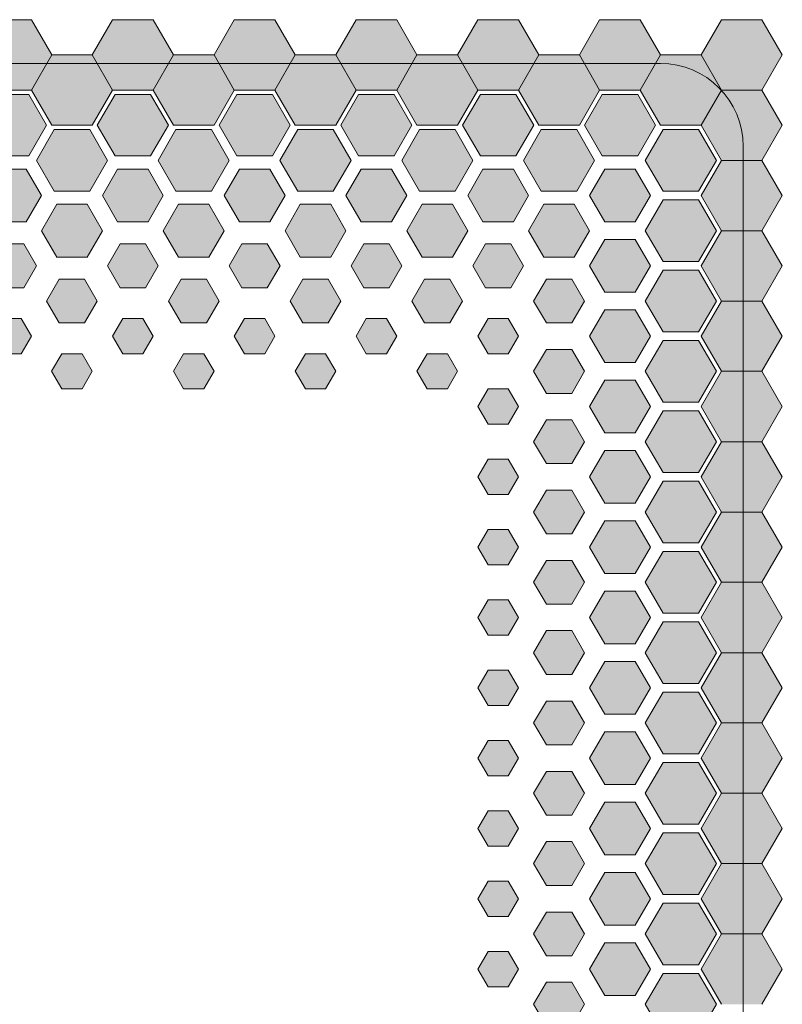
# Model space of a CAD drawing. Units: inches. Extents: x 29.7 to 53.7, y -3.8 to 49.2.
# Drawn here: x 47.6 to 47.8, y 46.5 to 46.8 of the extents above; entities that cross this region are included whole.
import ezdxf

# ---------------------------------------------------------------- set-up
doc = ezdxf.new("R2010")
doc.units = ezdxf.units.IN
doc.header["$MEASUREMENT"] = 0

msp = doc.modelspace()

# ---------------------------------------------------------------- hatches: boundary and pattern name
at = {"lineweight": 5, "transparency": 33554687}
h = msp.add_hatch(color=256, dxfattribs=at)
h.dxf.hatch_style = 2
h.paths.add_polyline_path([(47.53956, 46.80442), (47.55475, 46.80442), (47.56235, 46.81759), (47.55475, 46.83075), (47.53956, 46.83075), (47.53196, 46.81759)])
h = msp.add_hatch(color=256, dxfattribs=at)
h.dxf.hatch_style = 2
h.paths.add_polyline_path([(47.58513, 46.80442), (47.60033, 46.80442), (47.60792, 46.81759), (47.60033, 46.83075), (47.58513, 46.83075), (47.57754, 46.81759)])
h = msp.add_hatch(color=256, dxfattribs=at)
h.dxf.hatch_style = 2
h.paths.add_polyline_path([(47.63071, 46.80442), (47.6459, 46.80442), (47.6535, 46.81759), (47.6459, 46.83075), (47.63071, 46.83075), (47.62311, 46.81759)])
h = msp.add_hatch(color=256, dxfattribs=at)
h.dxf.hatch_style = 2
h.paths.add_polyline_path([(47.67629, 46.80442), (47.69148, 46.80442), (47.69908, 46.81759), (47.69148, 46.83075), (47.67629, 46.83075), (47.66869, 46.81759)])
h = msp.add_hatch(color=256, dxfattribs=at)
h.dxf.hatch_style = 2
h.paths.add_polyline_path([(47.72187, 46.80442), (47.73706, 46.80442), (47.74465, 46.81759), (47.73706, 46.83075), (47.72187, 46.83075), (47.71427, 46.81759)])
h = msp.add_hatch(color=256, dxfattribs=at)
h.dxf.hatch_style = 2
h.paths.add_polyline_path([(47.76744, 46.80442), (47.78264, 46.80442), (47.79023, 46.81759), (47.78264, 46.83075), (47.76744, 46.83075), (47.75985, 46.81759)])
h = msp.add_hatch(color=256, dxfattribs=at)
h.dxf.hatch_style = 2
h.paths.add_polyline_path([(47.81302, 46.80442), (47.82821, 46.80442), (47.83581, 46.81759), (47.82821, 46.83075), (47.81302, 46.83075), (47.80542, 46.81759)])
h = msp.add_hatch(color=256, dxfattribs=at)
h.dxf.hatch_style = 2
h.paths.add_polyline_path([(47.56235, 46.79125), (47.57754, 46.79125), (47.58513, 46.80442), (47.57754, 46.81759), (47.56235, 46.81759), (47.55475, 46.80442)])
h = msp.add_hatch(color=256, dxfattribs=at)
h.dxf.hatch_style = 2
h.paths.add_polyline_path([(47.60792, 46.79125), (47.62311, 46.79125), (47.63071, 46.80442), (47.62311, 46.81759), (47.60792, 46.81759), (47.60033, 46.80442)])
h = msp.add_hatch(color=256, dxfattribs=at)
h.dxf.hatch_style = 2
h.paths.add_polyline_path([(47.6535, 46.79125), (47.66869, 46.79125), (47.67629, 46.80442), (47.66869, 46.81759), (47.6535, 46.81759), (47.6459, 46.80442)])
h = msp.add_hatch(color=256, dxfattribs=at)
h.dxf.hatch_style = 2
h.paths.add_polyline_path([(47.69908, 46.79125), (47.71427, 46.79125), (47.72187, 46.80442), (47.71427, 46.81759), (47.69908, 46.81759), (47.69148, 46.80442)])
h = msp.add_hatch(color=256, dxfattribs=at)
h.dxf.hatch_style = 2
h.paths.add_polyline_path([(47.74465, 46.79125), (47.75985, 46.79125), (47.76744, 46.80442), (47.75985, 46.81759), (47.74465, 46.81759), (47.73706, 46.80442)])
h = msp.add_hatch(color=256, dxfattribs=at)
h.dxf.hatch_style = 2
h.paths.add_polyline_path([(47.79023, 46.79125), (47.80542, 46.79125), (47.81302, 46.80442), (47.80542, 46.81759), (47.79023, 46.81759), (47.78264, 46.80442)])
h = msp.add_hatch(color=256, dxfattribs=at)
h.dxf.hatch_style = 2
h.paths.add_polyline_path([(47.54051, 46.77973), (47.5538, 46.77973), (47.56045, 46.79125), (47.5538, 46.80277), (47.54051, 46.80277), (47.53386, 46.79125)])
h = msp.add_hatch(color=256, dxfattribs=at)
h.dxf.hatch_style = 2
h.paths.add_polyline_path([(47.58608, 46.77973), (47.59938, 46.77973), (47.60603, 46.79125), (47.59938, 46.80277), (47.58608, 46.80277), (47.57944, 46.79125)])
h = msp.add_hatch(color=256, dxfattribs=at)
h.dxf.hatch_style = 2
h.paths.add_polyline_path([(47.63166, 46.77973), (47.64496, 46.77973), (47.6516, 46.79125), (47.64496, 46.80277), (47.63166, 46.80277), (47.62501, 46.79125)])
h = msp.add_hatch(color=256, dxfattribs=at)
h.dxf.hatch_style = 2
h.paths.add_polyline_path([(47.67724, 46.77973), (47.69053, 46.77973), (47.69718, 46.79125), (47.69053, 46.80277), (47.67724, 46.80277), (47.67059, 46.79125)])
h = msp.add_hatch(color=256, dxfattribs=at)
h.dxf.hatch_style = 2
h.paths.add_polyline_path([(47.72282, 46.77973), (47.73611, 46.77973), (47.74276, 46.79125), (47.73611, 46.80277), (47.72282, 46.80277), (47.71617, 46.79125)])
h = msp.add_hatch(color=256, dxfattribs=at)
h.dxf.hatch_style = 2
h.paths.add_polyline_path([(47.76839, 46.77973), (47.78169, 46.77973), (47.78834, 46.79125), (47.78169, 46.80277), (47.76839, 46.80277), (47.76175, 46.79125)])
h = msp.add_hatch(color=256, dxfattribs=at)
h.dxf.hatch_style = 2
h.paths.add_polyline_path([(47.81302, 46.77809), (47.82821, 46.77809), (47.83581, 46.79125), (47.82821, 46.80442), (47.81302, 46.80442), (47.80542, 46.79125)])
h = msp.add_hatch(color=256, dxfattribs=at)
h.dxf.hatch_style = 2
h.paths.add_polyline_path([(47.5633, 46.76656), (47.57659, 46.76656), (47.58324, 46.77809), (47.57659, 46.78961), (47.5633, 46.78961), (47.55665, 46.77809)])
h = msp.add_hatch(color=256, dxfattribs=at)
h.dxf.hatch_style = 2
h.paths.add_polyline_path([(47.60887, 46.76656), (47.62217, 46.76656), (47.62882, 46.77809), (47.62217, 46.78961), (47.60887, 46.78961), (47.60223, 46.77809)])
h = msp.add_hatch(color=256, dxfattribs=at)
h.dxf.hatch_style = 2
h.paths.add_polyline_path([(47.65445, 46.76656), (47.66775, 46.76656), (47.67439, 46.77809), (47.66775, 46.78961), (47.65445, 46.78961), (47.6478, 46.77809)])
h = msp.add_hatch(color=256, dxfattribs=at)
h.dxf.hatch_style = 2
h.paths.add_polyline_path([(47.70003, 46.76656), (47.71332, 46.76656), (47.71997, 46.77809), (47.71332, 46.78961), (47.70003, 46.78961), (47.69338, 46.77809)])
h = msp.add_hatch(color=256, dxfattribs=at)
h.dxf.hatch_style = 2
h.paths.add_polyline_path([(47.74561, 46.76656), (47.7589, 46.76656), (47.76555, 46.77809), (47.7589, 46.78961), (47.74561, 46.78961), (47.73896, 46.77809)])
h = msp.add_hatch(color=256, dxfattribs=at)
h.dxf.hatch_style = 2
h.paths.add_polyline_path([(47.79118, 46.76656), (47.80448, 46.76656), (47.81112, 46.77809), (47.80448, 46.78961), (47.79118, 46.78961), (47.78454, 46.77809)])
h = msp.add_hatch(color=256, dxfattribs=at)
h.dxf.hatch_style = 2
h.paths.add_polyline_path([(47.81302, 46.75175), (47.82821, 46.75175), (47.83581, 46.76492), (47.82821, 46.77809), (47.81302, 46.77809), (47.80542, 46.76492)])
h = msp.add_hatch(color=256, dxfattribs=at)
h.dxf.hatch_style = 2
h.paths.add_polyline_path([(47.54145, 46.75504), (47.55285, 46.75504), (47.55855, 46.76492), (47.55285, 46.7748), (47.54145, 46.7748), (47.53576, 46.76492)])
h = msp.add_hatch(color=256, dxfattribs=at)
h.dxf.hatch_style = 2
h.paths.add_polyline_path([(47.58703, 46.75504), (47.59843, 46.75504), (47.60413, 46.76492), (47.59843, 46.7748), (47.58703, 46.7748), (47.58133, 46.76492)])
h = msp.add_hatch(color=256, dxfattribs=at)
h.dxf.hatch_style = 2
h.paths.add_polyline_path([(47.63261, 46.75504), (47.64401, 46.75504), (47.6497, 46.76492), (47.64401, 46.7748), (47.63261, 46.7748), (47.62691, 46.76492)])
h = msp.add_hatch(color=256, dxfattribs=at)
h.dxf.hatch_style = 2
h.paths.add_polyline_path([(47.67819, 46.75504), (47.68958, 46.75504), (47.69528, 46.76492), (47.68958, 46.7748), (47.67819, 46.7748), (47.67249, 46.76492)])
h = msp.add_hatch(color=256, dxfattribs=at)
h.dxf.hatch_style = 2
h.paths.add_polyline_path([(47.72376, 46.75504), (47.73516, 46.75504), (47.74086, 46.76492), (47.73516, 46.7748), (47.72376, 46.7748), (47.71807, 46.76492)])
h = msp.add_hatch(color=256, dxfattribs=at)
h.dxf.hatch_style = 2
h.paths.add_polyline_path([(47.76934, 46.75504), (47.78074, 46.75504), (47.78644, 46.76492), (47.78074, 46.7748), (47.76934, 46.7748), (47.76364, 46.76492)])
h = msp.add_hatch(color=256, dxfattribs=at)
h.dxf.hatch_style = 2
h.paths.add_polyline_path([(47.56424, 46.74188), (47.57564, 46.74188), (47.58134, 46.75175), (47.57564, 46.76163), (47.56424, 46.76163), (47.55854, 46.75175)])
h = msp.add_hatch(color=256, dxfattribs=at)
h.dxf.hatch_style = 2
h.paths.add_polyline_path([(47.60982, 46.74188), (47.62122, 46.74188), (47.62692, 46.75175), (47.62122, 46.76163), (47.60982, 46.76163), (47.60412, 46.75175)])
h = msp.add_hatch(color=256, dxfattribs=at)
h.dxf.hatch_style = 2
h.paths.add_polyline_path([(47.6554, 46.74188), (47.66679, 46.74188), (47.67249, 46.75175), (47.66679, 46.76163), (47.6554, 46.76163), (47.6497, 46.75175)])
h = msp.add_hatch(color=256, dxfattribs=at)
h.dxf.hatch_style = 2
h.paths.add_polyline_path([(47.70097, 46.74188), (47.71237, 46.74188), (47.71807, 46.75175), (47.71237, 46.76163), (47.70097, 46.76163), (47.69528, 46.75175)])
h = msp.add_hatch(color=256, dxfattribs=at)
h.dxf.hatch_style = 2
h.paths.add_polyline_path([(47.74655, 46.74188), (47.75795, 46.74188), (47.76365, 46.75175), (47.75795, 46.76163), (47.74655, 46.76163), (47.74085, 46.75175)])
h = msp.add_hatch(color=256, dxfattribs=at)
h.dxf.hatch_style = 2
h.paths.add_polyline_path([(47.79118, 46.74023), (47.80448, 46.74023), (47.81112, 46.75175), (47.80448, 46.76327), (47.79118, 46.76327), (47.78454, 46.75175)])
h = msp.add_hatch(color=256, dxfattribs=at)
h.dxf.hatch_style = 2
h.paths.add_polyline_path([(47.81302, 46.72542), (47.82821, 46.72542), (47.83581, 46.73859), (47.82821, 46.75175), (47.81302, 46.75175), (47.80542, 46.73859)])
h = msp.add_hatch(color=256, dxfattribs=at)
h.dxf.hatch_style = 2
h.paths.add_polyline_path([(47.5424, 46.73035), (47.5519, 46.73035), (47.55665, 46.73859), (47.5519, 46.74682), (47.5424, 46.74682), (47.53765, 46.73859)])
h = msp.add_hatch(color=256, dxfattribs=at)
h.dxf.hatch_style = 2
h.paths.add_polyline_path([(47.58798, 46.73035), (47.59748, 46.73035), (47.60223, 46.73859), (47.59748, 46.74682), (47.58798, 46.74682), (47.58323, 46.73859)])
h = msp.add_hatch(color=256, dxfattribs=at)
h.dxf.hatch_style = 2
h.paths.add_polyline_path([(47.63356, 46.73035), (47.64306, 46.73035), (47.64781, 46.73859), (47.64306, 46.74682), (47.63356, 46.74682), (47.62881, 46.73859)])
h = msp.add_hatch(color=256, dxfattribs=at)
h.dxf.hatch_style = 2
h.paths.add_polyline_path([(47.67914, 46.73035), (47.68863, 46.73035), (47.69338, 46.73859), (47.68863, 46.74682), (47.67914, 46.74682), (47.67439, 46.73859)])
h = msp.add_hatch(color=256, dxfattribs=at)
h.dxf.hatch_style = 2
h.paths.add_polyline_path([(47.72471, 46.73035), (47.73421, 46.73035), (47.73896, 46.73859), (47.73421, 46.74682), (47.72471, 46.74682), (47.71996, 46.73859)])
h = msp.add_hatch(color=256, dxfattribs=at)
h.dxf.hatch_style = 2
h.paths.add_polyline_path([(47.76934, 46.72871), (47.78074, 46.72871), (47.78643, 46.73859), (47.78074, 46.74846), (47.76934, 46.74846), (47.76364, 46.73859)])
h = msp.add_hatch(color=256, dxfattribs=at)
h.dxf.hatch_style = 2
h.paths.add_polyline_path([(47.79118, 46.7139), (47.80448, 46.7139), (47.81112, 46.72542), (47.80448, 46.73694), (47.79118, 46.73694), (47.78454, 46.72542)])
h = msp.add_hatch(color=256, dxfattribs=at)
h.dxf.hatch_style = 2
h.paths.add_polyline_path([(47.56519, 46.71719), (47.57469, 46.71719), (47.57944, 46.72542), (47.57469, 46.73365), (47.56519, 46.73365), (47.56044, 46.72542)])
h = msp.add_hatch(color=256, dxfattribs=at)
h.dxf.hatch_style = 2
h.paths.add_polyline_path([(47.61077, 46.71719), (47.62027, 46.71719), (47.62502, 46.72542), (47.62027, 46.73365), (47.61077, 46.73365), (47.60602, 46.72542)])
h = msp.add_hatch(color=256, dxfattribs=at)
h.dxf.hatch_style = 2
h.paths.add_polyline_path([(47.65635, 46.71719), (47.66585, 46.71719), (47.67059, 46.72542), (47.66585, 46.73365), (47.65635, 46.73365), (47.6516, 46.72542)])
h = msp.add_hatch(color=256, dxfattribs=at)
h.dxf.hatch_style = 2
h.paths.add_polyline_path([(47.70192, 46.71719), (47.71142, 46.71719), (47.71617, 46.72542), (47.71142, 46.73365), (47.70192, 46.73365), (47.69717, 46.72542)])
h = msp.add_hatch(color=256, dxfattribs=at)
h.dxf.hatch_style = 2
h.paths.add_polyline_path([(47.7475, 46.71719), (47.757, 46.71719), (47.76175, 46.72542), (47.757, 46.73365), (47.7475, 46.73365), (47.74275, 46.72542)])
h = msp.add_hatch(color=256, dxfattribs=at)
h.dxf.hatch_style = 2
h.paths.add_polyline_path([(47.81302, 46.69909), (47.82821, 46.69909), (47.83581, 46.71225), (47.82821, 46.72542), (47.81302, 46.72542), (47.80542, 46.71225)])
h = msp.add_hatch(color=256, dxfattribs=at)
h.dxf.hatch_style = 2
h.paths.add_polyline_path([(47.76934, 46.70238), (47.78074, 46.70238), (47.78643, 46.71225), (47.78074, 46.72213), (47.76934, 46.72213), (47.76364, 46.71225)])
h = msp.add_hatch(color=256, dxfattribs=at)
h.dxf.hatch_style = 2
h.paths.add_polyline_path([(47.54335, 46.70567), (47.55095, 46.70567), (47.55475, 46.71225), (47.55095, 46.71884), (47.54335, 46.71884), (47.53955, 46.71225)])
h = msp.add_hatch(color=256, dxfattribs=at)
h.dxf.hatch_style = 2
h.paths.add_polyline_path([(47.58893, 46.70567), (47.59653, 46.70567), (47.60033, 46.71225), (47.59653, 46.71884), (47.58893, 46.71884), (47.58513, 46.71225)])
h = msp.add_hatch(color=256, dxfattribs=at)
h.dxf.hatch_style = 2
h.paths.add_polyline_path([(47.63451, 46.70567), (47.64211, 46.70567), (47.64591, 46.71225), (47.64211, 46.71884), (47.63451, 46.71884), (47.63071, 46.71225)])
h = msp.add_hatch(color=256, dxfattribs=at)
h.dxf.hatch_style = 2
h.paths.add_polyline_path([(47.68008, 46.70567), (47.68768, 46.70567), (47.69149, 46.71225), (47.68768, 46.71884), (47.68008, 46.71884), (47.67628, 46.71225)])
h = msp.add_hatch(color=256, dxfattribs=at)
h.dxf.hatch_style = 2
h.paths.add_polyline_path([(47.72566, 46.70567), (47.73326, 46.70567), (47.73706, 46.71225), (47.73326, 46.71884), (47.72566, 46.71884), (47.72186, 46.71225)])
h = msp.add_hatch(color=256, dxfattribs=at)
h.dxf.hatch_style = 2
h.paths.add_polyline_path([(47.79118, 46.68757), (47.80448, 46.68757), (47.81112, 46.69909), (47.80448, 46.71061), (47.79118, 46.71061), (47.78454, 46.69909)])
h = msp.add_hatch(color=256, dxfattribs=at)
h.dxf.hatch_style = 2
h.paths.add_polyline_path([(47.7475, 46.69085), (47.757, 46.69085), (47.76175, 46.69909), (47.757, 46.70732), (47.7475, 46.70732), (47.74275, 46.69909)])
h = msp.add_hatch(color=256, dxfattribs=at)
h.dxf.hatch_style = 2
h.paths.add_polyline_path([(47.56614, 46.6925), (47.57374, 46.6925), (47.57754, 46.69909), (47.57374, 46.70567), (47.56614, 46.70567), (47.56234, 46.69909)])
h = msp.add_hatch(color=256, dxfattribs=at)
h.dxf.hatch_style = 2
h.paths.add_polyline_path([(47.61172, 46.6925), (47.61932, 46.6925), (47.62312, 46.69909), (47.61932, 46.70567), (47.61172, 46.70567), (47.60792, 46.69909)])
h = msp.add_hatch(color=256, dxfattribs=at)
h.dxf.hatch_style = 2
h.paths.add_polyline_path([(47.6573, 46.6925), (47.6649, 46.6925), (47.6687, 46.69909), (47.6649, 46.70567), (47.6573, 46.70567), (47.6535, 46.69909)])
h = msp.add_hatch(color=256, dxfattribs=at)
h.dxf.hatch_style = 2
h.paths.add_polyline_path([(47.70287, 46.6925), (47.71047, 46.6925), (47.71427, 46.69909), (47.71047, 46.70567), (47.70287, 46.70567), (47.69907, 46.69909)])
h = msp.add_hatch(color=256, dxfattribs=at)
h.dxf.hatch_style = 2
h.paths.add_polyline_path([(47.81302, 46.67275), (47.82821, 46.67275), (47.83581, 46.68592), (47.82821, 46.69909), (47.81302, 46.69909), (47.80542, 46.68592)])
h = msp.add_hatch(color=256, dxfattribs=at)
h.dxf.hatch_style = 2
h.paths.add_polyline_path([(47.76934, 46.67604), (47.78074, 46.67604), (47.78643, 46.68592), (47.78074, 46.6958), (47.76934, 46.6958), (47.76364, 46.68592)])
h = msp.add_hatch(color=256, dxfattribs=at)
h.dxf.hatch_style = 2
h.paths.add_polyline_path([(47.72566, 46.67933), (47.73326, 46.67933), (47.73706, 46.68592), (47.73326, 46.69251), (47.72566, 46.69251), (47.72186, 46.68592)])
h = msp.add_hatch(color=256, dxfattribs=at)
h.dxf.hatch_style = 2
h.paths.add_polyline_path([(47.79118, 46.66123), (47.80448, 46.66123), (47.81112, 46.67275), (47.80448, 46.68428), (47.79118, 46.68428), (47.78454, 46.67275)])
h = msp.add_hatch(color=256, dxfattribs=at)
h.dxf.hatch_style = 2
h.paths.add_polyline_path([(47.7475, 46.66452), (47.757, 46.66452), (47.76175, 46.67275), (47.757, 46.68099), (47.7475, 46.68099), (47.74275, 46.67275)])
h = msp.add_hatch(color=256, dxfattribs=at)
h.dxf.hatch_style = 2
h.paths.add_polyline_path([(47.81302, 46.64642), (47.82821, 46.64642), (47.83581, 46.65959), (47.82821, 46.67275), (47.81302, 46.67275), (47.80542, 46.65959)])
h = msp.add_hatch(color=256, dxfattribs=at)
h.dxf.hatch_style = 2
h.paths.add_polyline_path([(47.76934, 46.64971), (47.78074, 46.64971), (47.78643, 46.65959), (47.78074, 46.66946), (47.76934, 46.66946), (47.76364, 46.65959)])
h = msp.add_hatch(color=256, dxfattribs=at)
h.dxf.hatch_style = 2
h.paths.add_polyline_path([(47.72566, 46.653), (47.73326, 46.653), (47.73706, 46.65959), (47.73326, 46.66617), (47.72566, 46.66617), (47.72186, 46.65959)])
h = msp.add_hatch(color=256, dxfattribs=at)
h.dxf.hatch_style = 2
h.paths.add_polyline_path([(47.7475, 46.63819), (47.757, 46.63819), (47.76175, 46.64642), (47.757, 46.65465), (47.7475, 46.65465), (47.74275, 46.64642)])
h = msp.add_hatch(color=256, dxfattribs=at)
h.dxf.hatch_style = 2
h.paths.add_polyline_path([(47.79118, 46.6349), (47.80448, 46.6349), (47.81112, 46.64642), (47.80448, 46.65794), (47.79118, 46.65794), (47.78454, 46.64642)])
h = msp.add_hatch(color=256, dxfattribs=at)
h.dxf.hatch_style = 2
h.paths.add_polyline_path([(47.81302, 46.62009), (47.82821, 46.62009), (47.83581, 46.63325), (47.82821, 46.64642), (47.81302, 46.64642), (47.80542, 46.63325)])
h = msp.add_hatch(color=256, dxfattribs=at)
h.dxf.hatch_style = 2
h.paths.add_polyline_path([(47.72566, 46.62667), (47.73326, 46.62667), (47.73706, 46.63325), (47.73326, 46.63984), (47.72566, 46.63984), (47.72186, 46.63325)])
h = msp.add_hatch(color=256, dxfattribs=at)
h.dxf.hatch_style = 2
h.paths.add_polyline_path([(47.76934, 46.62338), (47.78074, 46.62338), (47.78643, 46.63325), (47.78074, 46.64313), (47.76934, 46.64313), (47.76364, 46.63325)])
h = msp.add_hatch(color=256, dxfattribs=at)
h.dxf.hatch_style = 2
h.paths.add_polyline_path([(47.79118, 46.60857), (47.80448, 46.60857), (47.81112, 46.62009), (47.80448, 46.63161), (47.79118, 46.63161), (47.78454, 46.62009)])
h = msp.add_hatch(color=256, dxfattribs=at)
h.dxf.hatch_style = 2
h.paths.add_polyline_path([(47.7475, 46.61186), (47.757, 46.61186), (47.76175, 46.62009), (47.757, 46.62832), (47.7475, 46.62832), (47.74275, 46.62009)])
h = msp.add_hatch(color=256, dxfattribs=at)
h.dxf.hatch_style = 2
h.paths.add_polyline_path([(47.81302, 46.59375), (47.82821, 46.59375), (47.83581, 46.60692), (47.82821, 46.62009), (47.81302, 46.62009), (47.80542, 46.60692)])
h = msp.add_hatch(color=256, dxfattribs=at)
h.dxf.hatch_style = 2
h.paths.add_polyline_path([(47.76934, 46.59704), (47.78074, 46.59704), (47.78643, 46.60692), (47.78074, 46.6168), (47.76934, 46.6168), (47.76364, 46.60692)])
h = msp.add_hatch(color=256, dxfattribs=at)
h.dxf.hatch_style = 2
h.paths.add_polyline_path([(47.72566, 46.60033), (47.73326, 46.60033), (47.73706, 46.60692), (47.73326, 46.61351), (47.72566, 46.61351), (47.72186, 46.60692)])
h = msp.add_hatch(color=256, dxfattribs=at)
h.dxf.hatch_style = 2
h.paths.add_polyline_path([(47.79118, 46.58223), (47.80448, 46.58223), (47.81112, 46.59375), (47.80448, 46.60528), (47.79118, 46.60528), (47.78454, 46.59375)])
h = msp.add_hatch(color=256, dxfattribs=at)
h.dxf.hatch_style = 2
h.paths.add_polyline_path([(47.7475, 46.58552), (47.757, 46.58552), (47.76175, 46.59375), (47.757, 46.60199), (47.7475, 46.60199), (47.74275, 46.59375)])
h = msp.add_hatch(color=256, dxfattribs=at)
h.dxf.hatch_style = 2
h.paths.add_polyline_path([(47.81302, 46.56742), (47.82821, 46.56742), (47.83581, 46.58059), (47.82821, 46.59375), (47.81302, 46.59375), (47.80542, 46.58059)])
h = msp.add_hatch(color=256, dxfattribs=at)
h.dxf.hatch_style = 2
h.paths.add_polyline_path([(47.76934, 46.57071), (47.78074, 46.57071), (47.78643, 46.58059), (47.78074, 46.59046), (47.76934, 46.59046), (47.76364, 46.58059)])
h = msp.add_hatch(color=256, dxfattribs=at)
h.dxf.hatch_style = 2
h.paths.add_polyline_path([(47.72566, 46.574), (47.73326, 46.574), (47.73706, 46.58059), (47.73326, 46.58718), (47.72566, 46.58718), (47.72186, 46.58059)])
h = msp.add_hatch(color=256, dxfattribs=at)
h.dxf.hatch_style = 2
h.paths.add_polyline_path([(47.79118, 46.5559), (47.80448, 46.5559), (47.81112, 46.56742), (47.80448, 46.57894), (47.79118, 46.57894), (47.78454, 46.56742)])
h = msp.add_hatch(color=256, dxfattribs=at)
h.dxf.hatch_style = 2
h.paths.add_polyline_path([(47.7475, 46.55919), (47.757, 46.55919), (47.76175, 46.56742), (47.757, 46.57565), (47.7475, 46.57565), (47.74275, 46.56742)])
h = msp.add_hatch(color=256, dxfattribs=at)
h.dxf.hatch_style = 2
h.paths.add_polyline_path([(47.81302, 46.54109), (47.82821, 46.54109), (47.83581, 46.55425), (47.82821, 46.56742), (47.81302, 46.56742), (47.80542, 46.55425)])
h = msp.add_hatch(color=256, dxfattribs=at)
h.dxf.hatch_style = 2
h.paths.add_polyline_path([(47.76934, 46.54438), (47.78074, 46.54438), (47.78643, 46.55425), (47.78074, 46.56413), (47.76934, 46.56413), (47.76364, 46.55425)])
h = msp.add_hatch(color=256, dxfattribs=at)
h.dxf.hatch_style = 2
h.paths.add_polyline_path([(47.72566, 46.54767), (47.73326, 46.54767), (47.73706, 46.55425), (47.73326, 46.56084), (47.72566, 46.56084), (47.72186, 46.55425)])
h = msp.add_hatch(color=256, dxfattribs=at)
h.dxf.hatch_style = 2
h.paths.add_polyline_path([(47.79118, 46.52957), (47.80448, 46.52957), (47.81112, 46.54109), (47.80448, 46.55261), (47.79118, 46.55261), (47.78454, 46.54109)])
h = msp.add_hatch(color=256, dxfattribs=at)
h.dxf.hatch_style = 2
h.paths.add_polyline_path([(47.7475, 46.53286), (47.757, 46.53286), (47.76175, 46.54109), (47.757, 46.54932), (47.7475, 46.54932), (47.74275, 46.54109)])
h = msp.add_hatch(color=256, dxfattribs=at)
h.dxf.hatch_style = 2
h.paths.add_polyline_path([(47.81302, 46.51476), (47.82821, 46.51476), (47.83581, 46.52792), (47.82821, 46.54109), (47.81302, 46.54109), (47.80542, 46.52792)])
h = msp.add_hatch(color=256, dxfattribs=at)
h.dxf.hatch_style = 2
h.paths.add_polyline_path([(47.76934, 46.51805), (47.78074, 46.51805), (47.78643, 46.52792), (47.78074, 46.5378), (47.76934, 46.5378), (47.76364, 46.52792)])
h = msp.add_hatch(color=256, dxfattribs=at)
h.dxf.hatch_style = 2
h.paths.add_polyline_path([(47.72566, 46.52133), (47.73326, 46.52133), (47.73706, 46.52792), (47.73326, 46.53451), (47.72566, 46.53451), (47.72186, 46.52792)])
h = msp.add_hatch(color=256, dxfattribs=at)
h.dxf.hatch_style = 2
h.paths.add_polyline_path([(47.79118, 46.50323), (47.80448, 46.50323), (47.81112, 46.51476), (47.80448, 46.52628), (47.79118, 46.52628), (47.78454, 46.51476)])
h = msp.add_hatch(color=256, dxfattribs=at)
h.dxf.hatch_style = 2
h.paths.add_polyline_path([(47.7475, 46.50652), (47.757, 46.50652), (47.76175, 46.51476), (47.757, 46.52299), (47.7475, 46.52299), (47.74275, 46.51476)])
h = msp.add_hatch(color=256, dxfattribs=at)
h.dxf.hatch_style = 2
h.paths.add_polyline_path([(47.81302, 46.48842), (47.82821, 46.48842), (47.83581, 46.50159), (47.82821, 46.51476), (47.81302, 46.51476), (47.80542, 46.50159)])
h = msp.add_hatch(color=256, dxfattribs=at)
h.dxf.hatch_style = 2
h.paths.add_polyline_path([(47.76934, 46.49171), (47.78074, 46.49171), (47.78643, 46.50159), (47.78074, 46.51147), (47.76934, 46.51147), (47.76364, 46.50159)])
h = msp.add_hatch(color=256, dxfattribs=at)
h.dxf.hatch_style = 2
h.paths.add_polyline_path([(47.72566, 46.495), (47.73326, 46.495), (47.73706, 46.50159), (47.73326, 46.50818), (47.72566, 46.50818), (47.72186, 46.50159)])
h = msp.add_hatch(color=256, dxfattribs=at)
h.dxf.hatch_style = 2
h.paths.add_polyline_path([(47.79118, 46.4769), (47.80448, 46.4769), (47.81112, 46.48842), (47.80448, 46.49994), (47.79118, 46.49994), (47.78454, 46.48842)])
h = msp.add_hatch(color=256, dxfattribs=at)
h.dxf.hatch_style = 2
h.paths.add_polyline_path([(47.7475, 46.48019), (47.757, 46.48019), (47.76175, 46.48842), (47.757, 46.49665), (47.7475, 46.49665), (47.74275, 46.48842)])
h = msp.add_hatch(color=256, dxfattribs=at)
h.dxf.hatch_style = 2
h.paths.add_polyline_path([(47.81302, 46.46209), (47.82821, 46.46209), (47.83581, 46.47526), (47.82821, 46.48842), (47.81302, 46.48842), (47.80542, 46.47526)])
h = msp.add_hatch(color=256, dxfattribs=at)
h.dxf.hatch_style = 2
h.paths.add_polyline_path([(47.76934, 46.46538), (47.78074, 46.46538), (47.78643, 46.47526), (47.78074, 46.48513), (47.76934, 46.48513), (47.76364, 46.47526)])
h = msp.add_hatch(color=256, dxfattribs=at)
h.dxf.hatch_style = 2
h.paths.add_polyline_path([(47.72566, 46.46867), (47.73326, 46.46867), (47.73706, 46.47526), (47.73326, 46.48184), (47.72566, 46.48184), (47.72186, 46.47526)])
h = msp.add_hatch(color=256, dxfattribs=at)
h.dxf.hatch_style = 2
h.paths.add_polyline_path([(47.7475, 46.45386), (47.757, 46.45386), (47.76175, 46.46209), (47.757, 46.47032), (47.7475, 46.47032), (47.74275, 46.46209)])
h = msp.add_hatch(color=256, dxfattribs=at)
h.dxf.hatch_style = 2
h.paths.add_polyline_path([(47.79118, 46.45057), (47.80448, 46.45057), (47.81112, 46.46209), (47.80448, 46.47361), (47.79118, 46.47361), (47.78454, 46.46209)])

# ---------------------------------------------------------------- linework, layer by layer
at = {"lineweight": 5}
for points in [[(47.53956, 46.80442), (47.55475, 46.80442), (47.56235, 46.81759), (47.55475, 46.83075), (47.53956, 46.83075), (47.53196, 46.81759)], [(47.60792, 46.81759), (47.60033, 46.83075), (47.58513, 46.83075), (47.57754, 46.81759)], [(47.6535, 46.81759), (47.6459, 46.83075), (47.63071, 46.83075), (47.62311, 46.81759)], [(47.69908, 46.81759), (47.69148, 46.83075), (47.67629, 46.83075), (47.66869, 46.81759)], [(47.74465, 46.81759), (47.73706, 46.83075), (47.72187, 46.83075), (47.71427, 46.81759)], [(47.79023, 46.81759), (47.78264, 46.83075), (47.76744, 46.83075), (47.75985, 46.81759)], [(47.82821, 46.80442), (47.83581, 46.81759), (47.82821, 46.83075), (47.81302, 46.83075), (47.80542, 46.81759)], [(47.55475, 46.80442), (47.56235, 46.79125), (47.57754, 46.79125), (47.58513, 46.80442), (47.57754, 46.81759), (47.56235, 46.81759)], [(47.58513, 46.80442), (47.60033, 46.80442)], [(47.63071, 46.80442), (47.6459, 46.80442)], [(47.67629, 46.80442), (47.69148, 46.80442)], [(47.72187, 46.80442), (47.73706, 46.80442)], [(47.76744, 46.80442), (47.78264, 46.80442)], [(47.82821, 46.77809), (47.83581, 46.79125), (47.82821, 46.80442), (47.81302, 46.80442)], [(47.80542, 46.79125), (47.81302, 46.77809)], [(47.82821, 46.75175), (47.83581, 46.76492), (47.82821, 46.77809), (47.81302, 46.77809), (47.80542, 46.76492), (47.81302, 46.75175)], [(47.82821, 46.72542), (47.83581, 46.73859), (47.82821, 46.75175), (47.81302, 46.75175), (47.80542, 46.73859), (47.81302, 46.72542)], [(47.82821, 46.69909), (47.83581, 46.71225), (47.82821, 46.72542), (47.81302, 46.72542), (47.80542, 46.71225), (47.81302, 46.69909)], [(47.82821, 46.67275), (47.83581, 46.68592), (47.82821, 46.69909), (47.81302, 46.69909), (47.80542, 46.68592), (47.81302, 46.67275)], [(47.82821, 46.64642), (47.83581, 46.65959), (47.82821, 46.67275), (47.81302, 46.67275), (47.80542, 46.65959), (47.81302, 46.64642)], [(47.82821, 46.62009), (47.83581, 46.63325), (47.82821, 46.64642), (47.81302, 46.64642), (47.80542, 46.63325), (47.81302, 46.62009)], [(47.82821, 46.59375), (47.83581, 46.60692), (47.82821, 46.62009), (47.81302, 46.62009), (47.80542, 46.60692), (47.81302, 46.59375)], [(47.82821, 46.56742), (47.83581, 46.58059), (47.82821, 46.59375), (47.81302, 46.59375), (47.80542, 46.58059), (47.81302, 46.56742)], [(47.82821, 46.54109), (47.83581, 46.55425), (47.82821, 46.56742), (47.81302, 46.56742), (47.80542, 46.55425), (47.81302, 46.54109)], [(47.82821, 46.51476), (47.83581, 46.52792), (47.82821, 46.54109), (47.81302, 46.54109), (47.80542, 46.52792), (47.81302, 46.51476)], [(47.82821, 46.48842), (47.83581, 46.50159), (47.82821, 46.51476), (47.81302, 46.51476), (47.80542, 46.50159), (47.81302, 46.48842)], [(47.82821, 46.46209), (47.83581, 46.47526), (47.82821, 46.48842), (47.81302, 46.48842), (47.80542, 46.47526), (47.81302, 46.46209)]]:
    msp.add_lwpolyline(points, dxfattribs=at)
for points in [[(47.60792, 46.79125), (47.62311, 46.79125), (47.63071, 46.80442), (47.62311, 46.81759), (47.60792, 46.81759), (47.60033, 46.80442)], [(47.6535, 46.79125), (47.66869, 46.79125), (47.67629, 46.80442), (47.66869, 46.81759), (47.6535, 46.81759), (47.6459, 46.80442)], [(47.69908, 46.79125), (47.71427, 46.79125), (47.72187, 46.80442), (47.71427, 46.81759), (47.69908, 46.81759), (47.69148, 46.80442)], [(47.74465, 46.79125), (47.75985, 46.79125), (47.76744, 46.80442), (47.75985, 46.81759), (47.74465, 46.81759), (47.73706, 46.80442)], [(47.79023, 46.79125), (47.80542, 46.79125), (47.81302, 46.80442), (47.80542, 46.81759), (47.79023, 46.81759), (47.78264, 46.80442)], [(47.54051, 46.77973), (47.5538, 46.77973), (47.56045, 46.79125), (47.5538, 46.80277), (47.54051, 46.80277), (47.53386, 46.79125)], [(47.58608, 46.77973), (47.59938, 46.77973), (47.60603, 46.79125), (47.59938, 46.80277), (47.58608, 46.80277), (47.57944, 46.79125)], [(47.63166, 46.77973), (47.64496, 46.77973), (47.6516, 46.79125), (47.64496, 46.80277), (47.63166, 46.80277), (47.62501, 46.79125)], [(47.67724, 46.77973), (47.69053, 46.77973), (47.69718, 46.79125), (47.69053, 46.80277), (47.67724, 46.80277), (47.67059, 46.79125)], [(47.72282, 46.77973), (47.73611, 46.77973), (47.74276, 46.79125), (47.73611, 46.80277), (47.72282, 46.80277), (47.71617, 46.79125)], [(47.76839, 46.77973), (47.78169, 46.77973), (47.78834, 46.79125), (47.78169, 46.80277), (47.76839, 46.80277), (47.76175, 46.79125)], [(47.5633, 46.76656), (47.57659, 46.76656), (47.58324, 46.77809), (47.57659, 46.78961), (47.5633, 46.78961), (47.55665, 46.77809)], [(47.60887, 46.76656), (47.62217, 46.76656), (47.62882, 46.77809), (47.62217, 46.78961), (47.60887, 46.78961), (47.60223, 46.77809)], [(47.65445, 46.76656), (47.66775, 46.76656), (47.67439, 46.77809), (47.66775, 46.78961), (47.65445, 46.78961), (47.6478, 46.77809)], [(47.70003, 46.76656), (47.71332, 46.76656), (47.71997, 46.77809), (47.71332, 46.78961), (47.70003, 46.78961), (47.69338, 46.77809)], [(47.74561, 46.76656), (47.7589, 46.76656), (47.76555, 46.77809), (47.7589, 46.78961), (47.74561, 46.78961), (47.73896, 46.77809)], [(47.79118, 46.76656), (47.80448, 46.76656), (47.81112, 46.77809), (47.80448, 46.78961), (47.79118, 46.78961), (47.78454, 46.77809)], [(47.54145, 46.75504), (47.55285, 46.75504), (47.55855, 46.76492), (47.55285, 46.7748), (47.54145, 46.7748), (47.53576, 46.76492)], [(47.58703, 46.75504), (47.59843, 46.75504), (47.60413, 46.76492), (47.59843, 46.7748), (47.58703, 46.7748), (47.58133, 46.76492)], [(47.63261, 46.75504), (47.64401, 46.75504), (47.6497, 46.76492), (47.64401, 46.7748), (47.63261, 46.7748), (47.62691, 46.76492)], [(47.67819, 46.75504), (47.68958, 46.75504), (47.69528, 46.76492), (47.68958, 46.7748), (47.67819, 46.7748), (47.67249, 46.76492)], [(47.72376, 46.75504), (47.73516, 46.75504), (47.74086, 46.76492), (47.73516, 46.7748), (47.72376, 46.7748), (47.71807, 46.76492)], [(47.76934, 46.75504), (47.78074, 46.75504), (47.78644, 46.76492), (47.78074, 46.7748), (47.76934, 46.7748), (47.76364, 46.76492)], [(47.56424, 46.74188), (47.57564, 46.74188), (47.58134, 46.75175), (47.57564, 46.76163), (47.56424, 46.76163), (47.55854, 46.75175)], [(47.60982, 46.74188), (47.62122, 46.74188), (47.62692, 46.75175), (47.62122, 46.76163), (47.60982, 46.76163), (47.60412, 46.75175)], [(47.6554, 46.74188), (47.66679, 46.74188), (47.67249, 46.75175), (47.66679, 46.76163), (47.6554, 46.76163), (47.6497, 46.75175)], [(47.70097, 46.74188), (47.71237, 46.74188), (47.71807, 46.75175), (47.71237, 46.76163), (47.70097, 46.76163), (47.69528, 46.75175)], [(47.74655, 46.74188), (47.75795, 46.74188), (47.76365, 46.75175), (47.75795, 46.76163), (47.74655, 46.76163), (47.74085, 46.75175)], [(47.79118, 46.74023), (47.80448, 46.74023), (47.81112, 46.75175), (47.80448, 46.76327), (47.79118, 46.76327), (47.78454, 46.75175)], [(47.5424, 46.73035), (47.5519, 46.73035), (47.55665, 46.73859), (47.5519, 46.74682), (47.5424, 46.74682), (47.53765, 46.73859)], [(47.58798, 46.73035), (47.59748, 46.73035), (47.60223, 46.73859), (47.59748, 46.74682), (47.58798, 46.74682), (47.58323, 46.73859)], [(47.63356, 46.73035), (47.64306, 46.73035), (47.64781, 46.73859), (47.64306, 46.74682), (47.63356, 46.74682), (47.62881, 46.73859)], [(47.67914, 46.73035), (47.68863, 46.73035), (47.69338, 46.73859), (47.68863, 46.74682), (47.67914, 46.74682), (47.67439, 46.73859)], [(47.72471, 46.73035), (47.73421, 46.73035), (47.73896, 46.73859), (47.73421, 46.74682), (47.72471, 46.74682), (47.71996, 46.73859)], [(47.76934, 46.72871), (47.78074, 46.72871), (47.78643, 46.73859), (47.78074, 46.74846), (47.76934, 46.74846), (47.76364, 46.73859)], [(47.79118, 46.7139), (47.80448, 46.7139), (47.81112, 46.72542), (47.80448, 46.73694), (47.79118, 46.73694), (47.78454, 46.72542)], [(47.56519, 46.71719), (47.57469, 46.71719), (47.57944, 46.72542), (47.57469, 46.73365), (47.56519, 46.73365), (47.56044, 46.72542)], [(47.61077, 46.71719), (47.62027, 46.71719), (47.62502, 46.72542), (47.62027, 46.73365), (47.61077, 46.73365), (47.60602, 46.72542)], [(47.65635, 46.71719), (47.66585, 46.71719), (47.67059, 46.72542), (47.66585, 46.73365), (47.65635, 46.73365), (47.6516, 46.72542)], [(47.70192, 46.71719), (47.71142, 46.71719), (47.71617, 46.72542), (47.71142, 46.73365), (47.70192, 46.73365), (47.69717, 46.72542)], [(47.7475, 46.71719), (47.757, 46.71719), (47.76175, 46.72542), (47.757, 46.73365), (47.7475, 46.73365), (47.74275, 46.72542)], [(47.76934, 46.70238), (47.78074, 46.70238), (47.78643, 46.71225), (47.78074, 46.72213), (47.76934, 46.72213), (47.76364, 46.71225)], [(47.54335, 46.70567), (47.55095, 46.70567), (47.55475, 46.71225), (47.55095, 46.71884), (47.54335, 46.71884), (47.53955, 46.71225)], [(47.58893, 46.70567), (47.59653, 46.70567), (47.60033, 46.71225), (47.59653, 46.71884), (47.58893, 46.71884), (47.58513, 46.71225)], [(47.63451, 46.70567), (47.64211, 46.70567), (47.64591, 46.71225), (47.64211, 46.71884), (47.63451, 46.71884), (47.63071, 46.71225)], [(47.68008, 46.70567), (47.68768, 46.70567), (47.69149, 46.71225), (47.68768, 46.71884), (47.68008, 46.71884), (47.67628, 46.71225)], [(47.72566, 46.70567), (47.73326, 46.70567), (47.73706, 46.71225), (47.73326, 46.71884), (47.72566, 46.71884), (47.72186, 46.71225)], [(47.79118, 46.68757), (47.80448, 46.68757), (47.81112, 46.69909), (47.80448, 46.71061), (47.79118, 46.71061), (47.78454, 46.69909)], [(47.7475, 46.69085), (47.757, 46.69085), (47.76175, 46.69909), (47.757, 46.70732), (47.7475, 46.70732), (47.74275, 46.69909)], [(47.56614, 46.6925), (47.57374, 46.6925), (47.57754, 46.69909), (47.57374, 46.70567), (47.56614, 46.70567), (47.56234, 46.69909)], [(47.61172, 46.6925), (47.61932, 46.6925), (47.62312, 46.69909), (47.61932, 46.70567), (47.61172, 46.70567), (47.60792, 46.69909)], [(47.6573, 46.6925), (47.6649, 46.6925), (47.6687, 46.69909), (47.6649, 46.70567), (47.6573, 46.70567), (47.6535, 46.69909)], [(47.70287, 46.6925), (47.71047, 46.6925), (47.71427, 46.69909), (47.71047, 46.70567), (47.70287, 46.70567), (47.69907, 46.69909)], [(47.76934, 46.67604), (47.78074, 46.67604), (47.78643, 46.68592), (47.78074, 46.6958), (47.76934, 46.6958), (47.76364, 46.68592)], [(47.72566, 46.67933), (47.73326, 46.67933), (47.73706, 46.68592), (47.73326, 46.69251), (47.72566, 46.69251), (47.72186, 46.68592)], [(47.79118, 46.66123), (47.80448, 46.66123), (47.81112, 46.67275), (47.80448, 46.68428), (47.79118, 46.68428), (47.78454, 46.67275)], [(47.7475, 46.66452), (47.757, 46.66452), (47.76175, 46.67275), (47.757, 46.68099), (47.7475, 46.68099), (47.74275, 46.67275)], [(47.76934, 46.64971), (47.78074, 46.64971), (47.78643, 46.65959), (47.78074, 46.66946), (47.76934, 46.66946), (47.76364, 46.65959)], [(47.72566, 46.653), (47.73326, 46.653), (47.73706, 46.65959), (47.73326, 46.66617), (47.72566, 46.66617), (47.72186, 46.65959)], [(47.7475, 46.63819), (47.757, 46.63819), (47.76175, 46.64642), (47.757, 46.65465), (47.7475, 46.65465), (47.74275, 46.64642)], [(47.79118, 46.6349), (47.80448, 46.6349), (47.81112, 46.64642), (47.80448, 46.65794), (47.79118, 46.65794), (47.78454, 46.64642)], [(47.72566, 46.62667), (47.73326, 46.62667), (47.73706, 46.63325), (47.73326, 46.63984), (47.72566, 46.63984), (47.72186, 46.63325)], [(47.76934, 46.62338), (47.78074, 46.62338), (47.78643, 46.63325), (47.78074, 46.64313), (47.76934, 46.64313), (47.76364, 46.63325)], [(47.79118, 46.60857), (47.80448, 46.60857), (47.81112, 46.62009), (47.80448, 46.63161), (47.79118, 46.63161), (47.78454, 46.62009)], [(47.7475, 46.61186), (47.757, 46.61186), (47.76175, 46.62009), (47.757, 46.62832), (47.7475, 46.62832), (47.74275, 46.62009)], [(47.76934, 46.59704), (47.78074, 46.59704), (47.78643, 46.60692), (47.78074, 46.6168), (47.76934, 46.6168), (47.76364, 46.60692)], [(47.72566, 46.60033), (47.73326, 46.60033), (47.73706, 46.60692), (47.73326, 46.61351), (47.72566, 46.61351), (47.72186, 46.60692)], [(47.79118, 46.58223), (47.80448, 46.58223), (47.81112, 46.59375), (47.80448, 46.60528), (47.79118, 46.60528), (47.78454, 46.59375)], [(47.7475, 46.58552), (47.757, 46.58552), (47.76175, 46.59375), (47.757, 46.60199), (47.7475, 46.60199), (47.74275, 46.59375)], [(47.76934, 46.57071), (47.78074, 46.57071), (47.78643, 46.58059), (47.78074, 46.59046), (47.76934, 46.59046), (47.76364, 46.58059)], [(47.72566, 46.574), (47.73326, 46.574), (47.73706, 46.58059), (47.73326, 46.58718), (47.72566, 46.58718), (47.72186, 46.58059)], [(47.79118, 46.5559), (47.80448, 46.5559), (47.81112, 46.56742), (47.80448, 46.57894), (47.79118, 46.57894), (47.78454, 46.56742)], [(47.7475, 46.55919), (47.757, 46.55919), (47.76175, 46.56742), (47.757, 46.57565), (47.7475, 46.57565), (47.74275, 46.56742)], [(47.76934, 46.54438), (47.78074, 46.54438), (47.78643, 46.55425), (47.78074, 46.56413), (47.76934, 46.56413), (47.76364, 46.55425)], [(47.72566, 46.54767), (47.73326, 46.54767), (47.73706, 46.55425), (47.73326, 46.56084), (47.72566, 46.56084), (47.72186, 46.55425)], [(47.79118, 46.52957), (47.80448, 46.52957), (47.81112, 46.54109), (47.80448, 46.55261), (47.79118, 46.55261), (47.78454, 46.54109)], [(47.7475, 46.53286), (47.757, 46.53286), (47.76175, 46.54109), (47.757, 46.54932), (47.7475, 46.54932), (47.74275, 46.54109)], [(47.76934, 46.51805), (47.78074, 46.51805), (47.78643, 46.52792), (47.78074, 46.5378), (47.76934, 46.5378), (47.76364, 46.52792)], [(47.72566, 46.52133), (47.73326, 46.52133), (47.73706, 46.52792), (47.73326, 46.53451), (47.72566, 46.53451), (47.72186, 46.52792)], [(47.79118, 46.50323), (47.80448, 46.50323), (47.81112, 46.51476), (47.80448, 46.52628), (47.79118, 46.52628), (47.78454, 46.51476)], [(47.7475, 46.50652), (47.757, 46.50652), (47.76175, 46.51476), (47.757, 46.52299), (47.7475, 46.52299), (47.74275, 46.51476)], [(47.76934, 46.49171), (47.78074, 46.49171), (47.78643, 46.50159), (47.78074, 46.51147), (47.76934, 46.51147), (47.76364, 46.50159)], [(47.72566, 46.495), (47.73326, 46.495), (47.73706, 46.50159), (47.73326, 46.50818), (47.72566, 46.50818), (47.72186, 46.50159)], [(47.79118, 46.4769), (47.80448, 46.4769), (47.81112, 46.48842), (47.80448, 46.49994), (47.79118, 46.49994), (47.78454, 46.48842)], [(47.7475, 46.48019), (47.757, 46.48019), (47.76175, 46.48842), (47.757, 46.49665), (47.7475, 46.49665), (47.74275, 46.48842)], [(47.76934, 46.46538), (47.78074, 46.46538), (47.78643, 46.47526), (47.78074, 46.48513), (47.76934, 46.48513), (47.76364, 46.47526)], [(47.72566, 46.46867), (47.73326, 46.46867), (47.73706, 46.47526), (47.73326, 46.48184), (47.72566, 46.48184), (47.72186, 46.47526)], [(47.7475, 46.45386), (47.757, 46.45386), (47.76175, 46.46209), (47.757, 46.47032), (47.7475, 46.47032), (47.74275, 46.46209)], [(47.79118, 46.45057), (47.80448, 46.45057), (47.81112, 46.46209), (47.80448, 46.47361), (47.79118, 46.47361), (47.78454, 46.46209)]]:
    msp.add_lwpolyline(points, close=True, dxfattribs=at)
msp.add_open_spline([(47.82119, 46.18035), (47.82119, 46.16322), (47.80731, 46.14932), (47.79017, 46.14932), (47.79017, 46.14932), (45.91403, 46.14932), (45.91403, 46.14932), (45.89688, 46.14932), (45.883, 46.16322), (45.883, 46.18035), (45.883, 46.18035), (45.883, 46.78333), (45.883, 46.78333), (45.883, 46.80046), (45.89688, 46.81436), (45.91403, 46.81436), (45.91403, 46.81436), (47.79017, 46.81436), (47.79017, 46.81436), (47.80731, 46.81436), (47.82119, 46.80046), (47.82119, 46.78333), (47.82119, 46.78333), (47.82119, 46.18035), (47.82119, 46.18035)], degree=3, knots=[0, 0, 0, 0, 1, 1, 1, 2, 2, 2, 3, 3, 3, 4, 4, 4, 5, 5, 5, 6, 6, 6, 7, 7, 7, 8, 8, 8, 8], dxfattribs=at)

doc.saveas('drawing.dxf')
